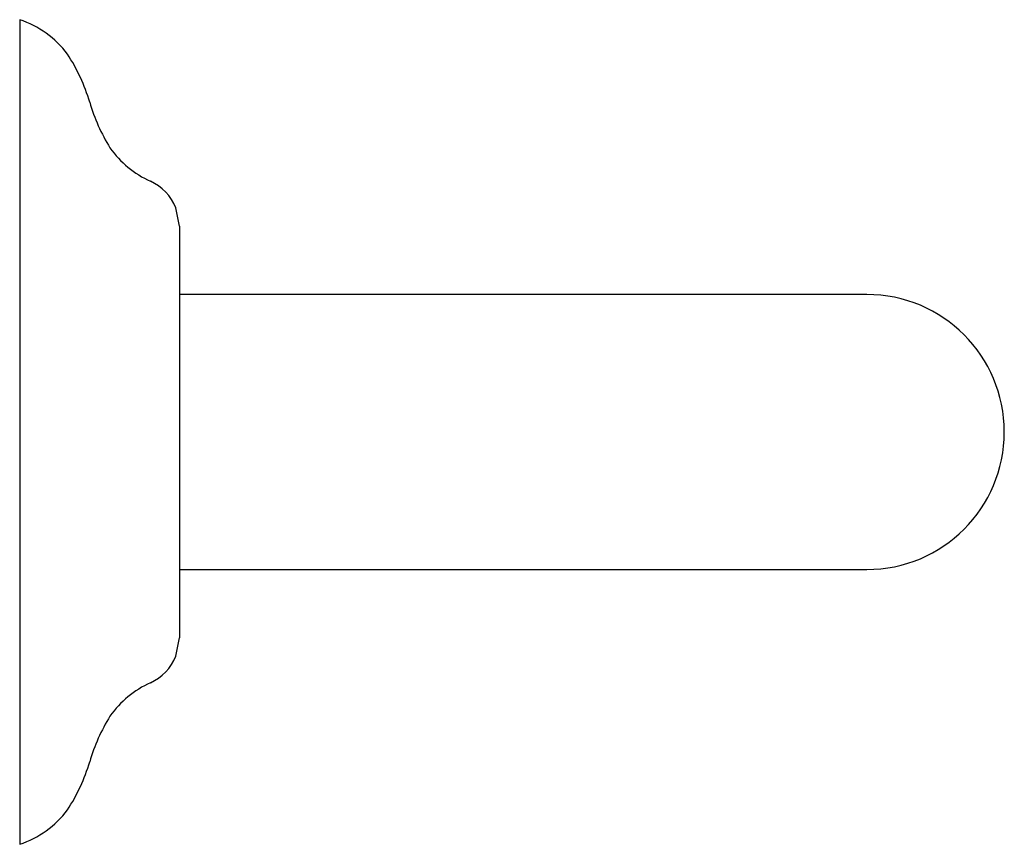
# Model space of a CAD drawing. Units: millimetres. Extents: x 583.2 to 657.2, y 308.9 to 370.8.
import ezdxf

# ---------------------------------------------------------------- set-up
doc = ezdxf.new("R2010")
doc.units = ezdxf.units.MM

msp = doc.modelspace()

# ---------------------------------------------------------------- linework, layer by layer
for p, q in [((583.196, 370.827), (583.196, 308.896)), ((583.196, 370.827), (583.196, 339.862)), ((595.199, 355.314), (594.931, 356.697)), ((595.199, 355.314), (595.199, 324.41)), ((601.499, 350.187), (595.199, 350.187)), ((646.849, 350.187), (601.499, 350.187)), ((583.196, 339.862), (583.196, 308.896)), ((595.199, 329.537), (601.499, 329.537)), ((601.499, 329.537), (646.849, 329.537)), ((594.931, 323.026), (595.199, 324.41))]:
    msp.add_line(p, q)
for centre, radius, start, end in [((580.801, 363.718), 7.502, 37.12747, 71.3822), ((575.593, 360.883), 13.395, 16.21981, 33.34713), ((602.016, 368.621), 14.138, 196.41884, 211.64123), ((596.109, 365.531), 7.503, 215.22534, 245.66476), ((591.488, 355.314), 3.711, 21.88763, 65.66851), ((646.849, 339.862), 10.325, 270, 90), ((591.488, 324.41), 3.711, 294.33149, 338.11237), ((596.109, 314.192), 7.503, 114.33524, 144.77466), ((602.016, 311.103), 14.138, 148.35877, 163.58116), ((575.593, 318.841), 13.395, 326.65287, 343.78019), ((580.801, 316.005), 7.502, 288.6178, 322.87253)]:
    msp.add_arc(centre, radius, start, end)

doc.saveas('drawing.dxf')
